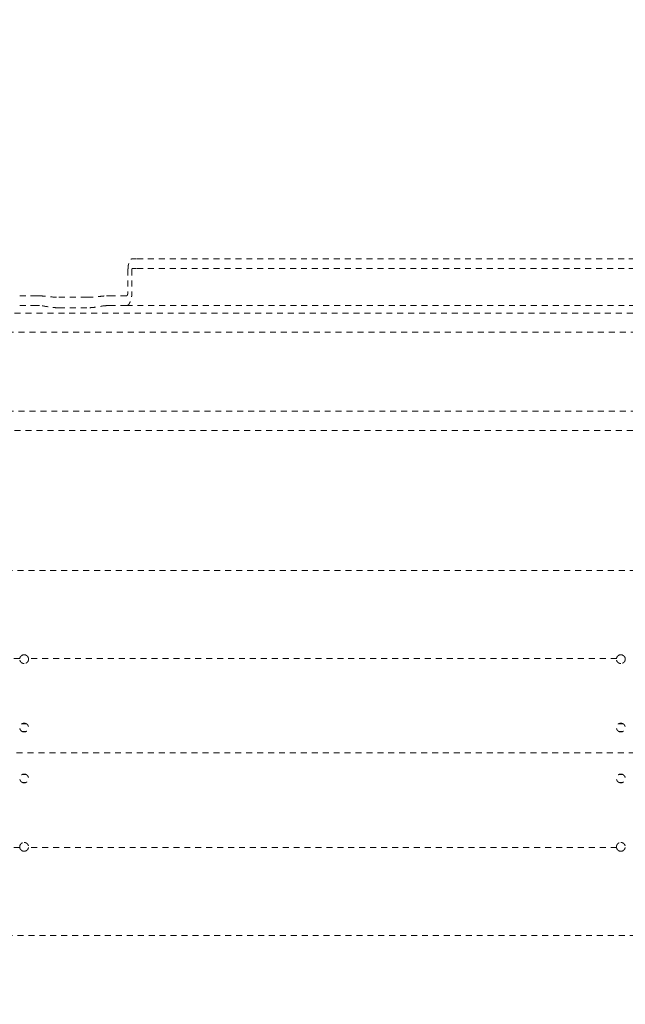
# Model space of a CAD drawing. Extents: x 1233 to 3865, y -5643 to 515.
# Drawn here: x 2941 to 2953, y -4277 to -4257 of the extents above; entities that cross this region are included whole.
import ezdxf

# ---------------------------------------------------------------- set-up
doc = ezdxf.new("R2010")
doc.units = 0
doc.header["$MEASUREMENT"] = 0
doc.linetypes.add('ACAD_ISO02W100', pattern=[15, 12, -3])
doc.layers.get('0').update_dxf_attribs({"linetype": 'CONTINUOUS'})
doc.layers.add('Hiddenline', color=3, linetype='ACAD_ISO02W100', lineweight=20)

msp = doc.modelspace()

# ---------------------------------------------------------------- linework, layer by layer
at = {"lineweight": 0}
msp.add_rational_spline([(2908.762, -4259.904), (2905.107, -4271.898), (2908.762, -4283.893), (2912.216, -4295.225), (2924.043, -4295.913), (3026.975, -4301.904), (3129.907, -4295.913), (3141.734, -4295.225), (3145.188, -4283.893), (3146.975, -4278.029), (3146.975, -4271.898), (3146.975, -4265.768), (3145.188, -4259.904), (3141.734, -4248.571), (3129.907, -4247.883), (3026.975, -4241.893), (2924.043, -4247.883), (2912.216, -4248.571), (2908.762, -4259.904)], [1, 0.956557592554, 1, 0.820556606577, 1, 0.998310808723, 1, 0.820556606577, 1, 0.978278796277, 0.978278796277, 0.978278796277, 1, 0.820556606577, 1, 0.998310808723, 1, 0.820556606577, 1], degree=2, knots=[0, 0, 0, 0.59168, 0.59168, 1.808504, 1.808504, 1.924768, 1.924768, 3.141593, 3.141593, 3.437433, 3.437433, 3.733273, 3.733273, 4.950097, 4.950097, 5.066361, 5.066361, 6.283185, 6.283185, 6.283185], dxfattribs=at)
at = {"layer": 'Hiddenline', "ltscale": 0.01}
for points, weights, knots in [([(2943.243, -4262.163), (2943.243, -4262.073), (2943.268, -4262.01), (2943.294, -4261.946), (2943.33, -4261.946)], [1, 0.923879529234, 1, 0.923879529234, 1], [0, 0, 0, 0.785398, 0.785398, 1.570796, 1.570796, 1.570796]), ([(2943.322, -4262.163), (2943.322, -4262.155), (2943.324, -4262.149), (2943.326, -4262.143), (2943.33, -4262.143)], [1, 0.92387952923, 1, 0.92387952923, 1], [0, 0, 0, 0.785398, 0.785398, 1.570796, 1.570796, 1.570796]), ([(2943.211, -4262.891), (2943.257, -4262.891), (2943.289, -4262.81), (2943.322, -4262.73), (2943.322, -4262.616)], [1, 0.923879529241, 1, 0.923879529241, 1], [4.712389, 4.712389, 4.712389, 5.497787, 5.497787, 6.283185, 6.283185, 6.283185]), ([(2943.211, -4262.694), (2943.224, -4262.694), (2943.233, -4262.671), (2943.243, -4262.648), (2943.243, -4262.616)], [1, 0.92387952924, 1, 0.92387952924, 1], [4.712389, 4.712389, 4.712389, 5.497787, 5.497787, 6.283185, 6.283185, 6.283185])]:
    msp.add_rational_spline(points, weights, degree=2, knots=knots, dxfattribs=at)
for points in [[(2943.33, -4261.946), (2943.417, -4261.946)], [(2962.905, -4261.946), (2943.417, -4261.946)], [(2943.243, -4262.163), (2943.243, -4262.616)], [(2943.322, -4262.163), (2943.322, -4262.616)], [(2943.33, -4262.143), (2943.417, -4262.143)], [(2962.905, -4262.143), (2943.417, -4262.143)], [(2941.064, -4262.694), (2941.378, -4262.694)], [(2941.853, -4262.722), (2942.422, -4262.722)], [(2943.211, -4262.694), (2942.896, -4262.694)], [(2941.064, -4262.891), (2941.378, -4262.891)], [(2941.853, -4262.934), (2942.422, -4262.934)], [(2943.211, -4262.891), (2942.896, -4262.891)], [(2943.211, -4262.891), (2963.111, -4262.891)], [(2974.082, -4263.04), (2932.24, -4263.04)], [(2974.161, -4263.426), (2932.161, -4263.425)], [(2974.161, -4265.016), (2932.161, -4265.016)], [(2974.082, -4265.402), (2932.24, -4265.402)], [(2974.14, -4268.224), (2932.177, -4268.224)], [(2941.066, -4269.993), (2932.177, -4269.993)], [(2953.077, -4269.993), (2941.244, -4269.993)], [(2941.194, -4271.308), (2941.113, -4271.308)], [(2941.19, -4271.467), (2941.116, -4271.467)], [(2953.202, -4271.308), (2953.12, -4271.308)], [(2953.198, -4271.467), (2953.124, -4271.467)], [(2974.122, -4271.896), (2932.195, -4271.898)], [(2941.19, -4272.33), (2941.116, -4272.33)], [(2953.198, -4272.33), (2953.124, -4272.33)], [(2941.194, -4272.489), (2941.113, -4272.489)], [(2953.202, -4272.489), (2953.12, -4272.489)], [(2941.066, -4273.803), (2932.177, -4273.803)], [(2953.077, -4273.803), (2941.244, -4273.803)], [(2974.14, -4275.573), (2932.177, -4275.573)]]:
    msp.add_open_spline(points, degree=1, dxfattribs=at)
for points, weights in [([(2941.378, -4262.694), (2941.41, -4262.694), (2941.465, -4262.694)], [1, 0.986562807342, 1]), ([(2942.809, -4262.694), (2942.865, -4262.694), (2942.896, -4262.694)], [1, 0.98656281822, 1]), ([(2941.465, -4262.891), (2941.41, -4262.891), (2941.378, -4262.891)], [1, 0.986562807342, 1]), ([(2942.896, -4262.891), (2942.865, -4262.891), (2942.809, -4262.891)], [1, 0.98656281822, 1])]:
    msp.add_rational_spline(points, weights, degree=2, dxfattribs=at)
for points, knots in [([(2941.465, -4262.694), (2941.473, -4262.694), (2941.482, -4262.695), (2941.522, -4262.696), (2941.559, -4262.7), (2941.632, -4262.708), (2941.675, -4262.713), (2941.764, -4262.72), (2941.81, -4262.722), (2941.853, -4262.722)], [2.91717, 2.91717, 2.91717, 2.91717, 3.003367, 3.003367, 3.324241, 3.324241, 3.65079, 3.65079, 3.977339, 3.977339, 3.977339, 3.977339]), ([(2942.422, -4262.722), (2942.422, -4262.722), (2942.422, -4262.722), (2942.464, -4262.722), (2942.511, -4262.72), (2942.6, -4262.713), (2942.643, -4262.708), (2942.716, -4262.7), (2942.753, -4262.696), (2942.793, -4262.695), (2942.801, -4262.694), (2942.809, -4262.694)], [3.977339, 3.977339, 3.977339, 3.977339, 3.977339, 3.977339, 4.303888, 4.303888, 4.630437, 4.630437, 4.951311, 4.951311, 5.037508, 5.037508, 5.037508, 5.037508]), ([(2941.853, -4262.934), (2941.818, -4262.934), (2941.782, -4262.932), (2941.711, -4262.925), (2941.677, -4262.92), (2941.577, -4262.904), (2941.517, -4262.892), (2941.469, -4262.891), (2941.467, -4262.891), (2941.465, -4262.891)], [-3.450423, -3.450423, -3.450423, -3.450423, -3.183219, -3.183219, -2.916014, -2.916014, -2.381606, -2.381606, -2.360885, -2.360885, -2.360885, -2.360885]), ([(2942.809, -4262.891), (2942.808, -4262.891), (2942.806, -4262.891), (2942.757, -4262.892), (2942.698, -4262.904), (2942.598, -4262.92), (2942.563, -4262.925), (2942.493, -4262.932), (2942.457, -4262.934), (2942.422, -4262.934)], [-4.539961, -4.539961, -4.539961, -4.539961, -4.51924, -4.51924, -3.984832, -3.984832, -3.717627, -3.717627, -3.450423, -3.450423, -3.450423, -3.450423]), ([(2941.153, -4270.097), (2941.153, -4270.097), (2941.153, -4270.097), (2941.152, -4270.097), (2941.152, -4270.097), (2941.151, -4270.097), (2941.15, -4270.097), (2941.141, -4270.097), (2941.132, -4270.095), (2941.116, -4270.089), (2941.109, -4270.086), (2941.094, -4270.075), (2941.087, -4270.069), (2941.076, -4270.053), (2941.071, -4270.043), (2941.066, -4270.027), (2941.065, -4270.02), (2941.064, -4270.01), (2941.064, -4270.007), (2941.065, -4270), (2941.065, -4269.997), (2941.066, -4269.993)], [0.3954916, 0.3954916, 0.3954916, 0.3954916, 0.396886, 0.396886, 0.3989455, 0.3989455, 0.4039618, 0.4039618, 0.4709528, 0.4709528, 0.5340019, 0.5340019, 0.6070272, 0.6070272, 0.6878294, 0.6878294, 0.7394914, 0.7394914, 0.7650454, 0.7650454, 0.7908508, 0.7908508, 0.7908508, 0.7908508]), ([(2941.066, -4269.993), (2941.067, -4269.984), (2941.071, -4269.974), (2941.081, -4269.956), (2941.087, -4269.949), (2941.101, -4269.936), (2941.108, -4269.932), (2941.127, -4269.923), (2941.138, -4269.92), (2941.15, -4269.92), (2941.151, -4269.92), (2941.152, -4269.92), (2941.152, -4269.92), (2941.153, -4269.92), (2941.153, -4269.92), (2941.153, -4269.92), (2941.153, -4269.92), (2941.153, -4269.92)], [0, 0, 0, 0, 0.0780754, 0.0780754, 0.1540125, 0.1540125, 0.2210072, 0.2210072, 0.3098934, 0.3098934, 0.3150558, 0.3150558, 0.3169807, 0.3169807, 0.3182885, 0.3182885, 0.3183628, 0.3183628, 0.3183628, 0.3183628]), ([(2941.153, -4269.92), (2941.153, -4269.92), (2941.153, -4269.92), (2941.154, -4269.92), (2941.154, -4269.92), (2941.155, -4269.92), (2941.155, -4269.92), (2941.163, -4269.92), (2941.171, -4269.921), (2941.185, -4269.925), (2941.192, -4269.929), (2941.207, -4269.938), (2941.214, -4269.944), (2941.226, -4269.957), (2941.23, -4269.964), (2941.237, -4269.979), (2941.239, -4269.986), (2941.24, -4269.993)], [0.3183628, 0.3183628, 0.3183628, 0.3183628, 0.3195696, 0.3195696, 0.3213635, 0.3213635, 0.3256972, 0.3256972, 0.3816818, 0.3816818, 0.4417785, 0.4417785, 0.5127434, 0.5127434, 0.5783845, 0.5783845, 0.6364603, 0.6364603, 0.6364603, 0.6364603]), ([(2941.24, -4269.993), (2941.241, -4269.997), (2941.242, -4270.002), (2941.242, -4270.007), (2941.242, -4270.008), (2941.242, -4270.012), (2941.242, -4270.013), (2941.241, -4270.018), (2941.241, -4270.02), (2941.239, -4270.032), (2941.236, -4270.042), (2941.226, -4270.06), (2941.22, -4270.067), (2941.206, -4270.08), (2941.199, -4270.085), (2941.18, -4270.094), (2941.169, -4270.096), (2941.156, -4270.097), (2941.155, -4270.097), (2941.154, -4270.097), (2941.154, -4270.097), (2941.154, -4270.097), (2941.153, -4270.097), (2941.153, -4270.097), (2941.153, -4270.097), (2941.153, -4270.097)], [0, 0, 0, 0, 0.0316789, 0.0316789, 0.0421462, 0.0421462, 0.0560938, 0.0560938, 0.0747565, 0.0747565, 0.153018, 0.153018, 0.2292321, 0.2292321, 0.2966185, 0.2966185, 0.3859469, 0.3859469, 0.3917474, 0.3917474, 0.3939311, 0.3939311, 0.3954211, 0.3954211, 0.3954916, 0.3954916, 0.3954916, 0.3954916]), ([(2953.161, -4270.097), (2953.161, -4270.097), (2953.161, -4270.097), (2953.16, -4270.097), (2953.16, -4270.097), (2953.159, -4270.097), (2953.158, -4270.097), (2953.149, -4270.097), (2953.14, -4270.095), (2953.124, -4270.089), (2953.117, -4270.086), (2953.102, -4270.075), (2953.095, -4270.069), (2953.083, -4270.053), (2953.079, -4270.043), (2953.074, -4270.027), (2953.073, -4270.02), (2953.072, -4270.01), (2953.072, -4270.007), (2953.073, -4270), (2953.073, -4269.997), (2953.074, -4269.993)], [0.3954916, 0.3954916, 0.3954916, 0.3954916, 0.396886, 0.396886, 0.3989455, 0.3989455, 0.4039617, 0.4039617, 0.4709508, 0.4709508, 0.5339994, 0.5339994, 0.6070244, 0.6070244, 0.6878264, 0.6878264, 0.73949, 0.73949, 0.7650446, 0.7650446, 0.7908508, 0.7908508, 0.7908508, 0.7908508]), ([(2953.074, -4269.993), (2953.075, -4269.984), (2953.079, -4269.974), (2953.089, -4269.956), (2953.095, -4269.949), (2953.109, -4269.936), (2953.116, -4269.932), (2953.135, -4269.923), (2953.146, -4269.92), (2953.158, -4269.92), (2953.159, -4269.92), (2953.16, -4269.92), (2953.16, -4269.92), (2953.161, -4269.92), (2953.161, -4269.92), (2953.161, -4269.92), (2953.161, -4269.92), (2953.161, -4269.92)], [0, 0, 0, 0, 0.0780759, 0.0780759, 0.1540129, 0.1540129, 0.2210076, 0.2210076, 0.3098936, 0.3098936, 0.3150558, 0.3150558, 0.3169808, 0.3169808, 0.3182885, 0.3182885, 0.3183628, 0.3183628, 0.3183628, 0.3183628]), ([(2953.161, -4269.92), (2953.161, -4269.92), (2953.161, -4269.92), (2953.162, -4269.92), (2953.162, -4269.92), (2953.163, -4269.92), (2953.163, -4269.92), (2953.171, -4269.92), (2953.178, -4269.921), (2953.193, -4269.925), (2953.2, -4269.929), (2953.215, -4269.938), (2953.222, -4269.944), (2953.234, -4269.957), (2953.238, -4269.964), (2953.245, -4269.979), (2953.247, -4269.986), (2953.248, -4269.993)], [0.3183628, 0.3183628, 0.3183628, 0.3183628, 0.3195696, 0.3195696, 0.3213635, 0.3213635, 0.3256973, 0.3256973, 0.3816852, 0.3816852, 0.4417827, 0.4417827, 0.5127483, 0.5127483, 0.5783865, 0.5783865, 0.6364603, 0.6364603, 0.6364603, 0.6364603]), ([(2953.248, -4269.993), (2953.249, -4269.997), (2953.249, -4270.002), (2953.25, -4270.007), (2953.25, -4270.008), (2953.25, -4270.012), (2953.249, -4270.013), (2953.249, -4270.018), (2953.249, -4270.02), (2953.247, -4270.032), (2953.244, -4270.042), (2953.234, -4270.06), (2953.228, -4270.067), (2953.214, -4270.08), (2953.206, -4270.085), (2953.188, -4270.094), (2953.176, -4270.096), (2953.164, -4270.097), (2953.163, -4270.097), (2953.162, -4270.097), (2953.162, -4270.097), (2953.161, -4270.097), (2953.161, -4270.097), (2953.161, -4270.097), (2953.161, -4270.097), (2953.161, -4270.097)], [0, 0, 0, 0, 0.0316788, 0.0316788, 0.0421461, 0.0421461, 0.0560937, 0.0560937, 0.0747564, 0.0747564, 0.1530178, 0.1530178, 0.2292319, 0.2292319, 0.2966183, 0.2966183, 0.3859468, 0.3859468, 0.3917473, 0.3917473, 0.3939311, 0.3939311, 0.3954211, 0.3954211, 0.3954916, 0.3954916, 0.3954916, 0.3954916]), ([(2941.153, -4271.475), (2941.153, -4271.475), (2941.153, -4271.475), (2941.152, -4271.475), (2941.152, -4271.475), (2941.151, -4271.475), (2941.151, -4271.475), (2941.141, -4271.475), (2941.132, -4271.473), (2941.115, -4271.467), (2941.107, -4271.463), (2941.093, -4271.452), (2941.086, -4271.445), (2941.075, -4271.429), (2941.07, -4271.419), (2941.066, -4271.404), (2941.065, -4271.398), (2941.065, -4271.391), (2941.065, -4271.39), (2941.065, -4271.387), (2941.065, -4271.385), (2941.065, -4271.372), (2941.068, -4271.361), (2941.077, -4271.339), (2941.084, -4271.33), (2941.098, -4271.316), (2941.105, -4271.311), (2941.122, -4271.303), (2941.132, -4271.3), (2941.145, -4271.298), (2941.148, -4271.298), (2941.151, -4271.298), (2941.152, -4271.298), (2941.152, -4271.298), (2941.153, -4271.298), (2941.153, -4271.298), (2941.153, -4271.298), (2941.153, -4271.298)], [1.4172579, 1.4172579, 1.4172579, 1.4172579, 1.4184833, 1.4184833, 1.4202415, 1.4202415, 1.4247109, 1.4247109, 1.4961071, 1.4961071, 1.5600343, 1.5600343, 1.6331269, 1.6331269, 1.7128441, 1.7128441, 1.7559001, 1.7559001, 1.7668537, 1.7668537, 1.7778207, 1.7778207, 1.8672535, 1.8672535, 1.9544812, 1.9544812, 2.0194201, 2.0194201, 2.0970941, 2.0970941, 2.1201353, 2.1201353, 2.1234354, 2.1234354, 2.1249682, 2.1249682, 2.1258989, 2.1258989, 2.1258989, 2.1258989]), ([(2941.153, -4271.298), (2941.153, -4271.298), (2941.153, -4271.298), (2941.153, -4271.298), (2941.154, -4271.298), (2941.154, -4271.298), (2941.154, -4271.298), (2941.155, -4271.298), (2941.156, -4271.298), (2941.162, -4271.298), (2941.166, -4271.299), (2941.178, -4271.301), (2941.185, -4271.303), (2941.199, -4271.31), (2941.207, -4271.315), (2941.221, -4271.328), (2941.227, -4271.336), (2941.236, -4271.354), (2941.24, -4271.365), (2941.241, -4271.378), (2941.242, -4271.381), (2941.242, -4271.385), (2941.242, -4271.387), (2941.241, -4271.4), (2941.239, -4271.411), (2941.229, -4271.433), (2941.223, -4271.442), (2941.208, -4271.456), (2941.201, -4271.461), (2941.184, -4271.47), (2941.174, -4271.473), (2941.161, -4271.475), (2941.158, -4271.475), (2941.155, -4271.475), (2941.154, -4271.475), (2941.154, -4271.475), (2941.154, -4271.475), (2941.153, -4271.475), (2941.153, -4271.475), (2941.153, -4271.475)], [0.7086403, 0.7086403, 0.7086403, 0.7086403, 0.7088945, 0.7088945, 0.7101711, 0.7101711, 0.7121859, 0.7121859, 0.7185566, 0.7185566, 0.7539645, 0.7539645, 0.809184, 0.809184, 0.8769075, 0.8769075, 0.9526332, 0.9526332, 1.0346128, 1.0346128, 1.0564583, 1.0564583, 1.0674246, 1.0674246, 1.1568345, 1.1568345, 1.2440955, 1.2440955, 1.3108917, 1.3108917, 1.3887486, 1.3887486, 1.4114966, 1.4114966, 1.4147932, 1.4147932, 1.4163291, 1.4163291, 1.4172579, 1.4172579, 1.4172579, 1.4172579]), ([(2953.161, -4271.475), (2953.161, -4271.475), (2953.161, -4271.475), (2953.16, -4271.475), (2953.16, -4271.475), (2953.159, -4271.475), (2953.159, -4271.475), (2953.149, -4271.475), (2953.139, -4271.473), (2953.123, -4271.467), (2953.115, -4271.463), (2953.101, -4271.452), (2953.094, -4271.445), (2953.083, -4271.429), (2953.078, -4271.419), (2953.074, -4271.404), (2953.073, -4271.398), (2953.072, -4271.391), (2953.072, -4271.39), (2953.072, -4271.387), (2953.072, -4271.385), (2953.073, -4271.372), (2953.075, -4271.361), (2953.085, -4271.339), (2953.092, -4271.33), (2953.106, -4271.316), (2953.113, -4271.311), (2953.13, -4271.303), (2953.14, -4271.3), (2953.153, -4271.298), (2953.156, -4271.298), (2953.159, -4271.298), (2953.16, -4271.298), (2953.16, -4271.298), (2953.16, -4271.298), (2953.161, -4271.298), (2953.161, -4271.298), (2953.161, -4271.298)], [1.4172579, 1.4172579, 1.4172579, 1.4172579, 1.4184833, 1.4184833, 1.4202415, 1.4202415, 1.4247108, 1.4247108, 1.4961043, 1.4961043, 1.5600309, 1.5600309, 1.6331232, 1.6331232, 1.7128401, 1.7128401, 1.7558961, 1.7558961, 1.7668496, 1.7668496, 1.7778166, 1.7778166, 1.8672494, 1.8672494, 1.9544774, 1.9544774, 2.0194209, 2.0194209, 2.0970958, 2.0970958, 2.1201355, 2.1201355, 2.1234355, 2.1234355, 2.1249683, 2.1249683, 2.1258989, 2.1258989, 2.1258989, 2.1258989]), ([(2953.161, -4271.298), (2953.161, -4271.298), (2953.161, -4271.298), (2953.161, -4271.298), (2953.161, -4271.298), (2953.162, -4271.298), (2953.162, -4271.298), (2953.163, -4271.298), (2953.164, -4271.298), (2953.17, -4271.298), (2953.174, -4271.299), (2953.186, -4271.301), (2953.193, -4271.303), (2953.207, -4271.31), (2953.215, -4271.315), (2953.228, -4271.328), (2953.235, -4271.336), (2953.244, -4271.354), (2953.248, -4271.365), (2953.249, -4271.378), (2953.249, -4271.381), (2953.25, -4271.385), (2953.25, -4271.387), (2953.249, -4271.4), (2953.247, -4271.411), (2953.237, -4271.433), (2953.231, -4271.442), (2953.216, -4271.456), (2953.209, -4271.461), (2953.192, -4271.47), (2953.182, -4271.473), (2953.169, -4271.475), (2953.166, -4271.475), (2953.163, -4271.475), (2953.162, -4271.475), (2953.162, -4271.475), (2953.162, -4271.475), (2953.161, -4271.475), (2953.161, -4271.475), (2953.161, -4271.475)], [0.7086404, 0.7086404, 0.7086404, 0.7086404, 0.7088945, 0.7088945, 0.7101711, 0.7101711, 0.712186, 0.712186, 0.7185569, 0.7185569, 0.7539667, 0.7539667, 0.8091869, 0.8091869, 0.8769109, 0.8769109, 0.9526369, 0.9526369, 1.0346167, 1.0346167, 1.0564622, 1.0564622, 1.0674285, 1.0674285, 1.1568384, 1.1568384, 1.2440992, 1.2440992, 1.3108917, 1.3108917, 1.3887486, 1.3887486, 1.4114966, 1.4114966, 1.4147932, 1.4147932, 1.4163292, 1.4163292, 1.4172579, 1.4172579, 1.4172579, 1.4172579]), ([(2941.153, -4272.499), (2941.153, -4272.499), (2941.153, -4272.499), (2941.152, -4272.499), (2941.152, -4272.499), (2941.151, -4272.499), (2941.151, -4272.499), (2941.141, -4272.498), (2941.132, -4272.496), (2941.115, -4272.49), (2941.108, -4272.487), (2941.093, -4272.476), (2941.086, -4272.469), (2941.075, -4272.453), (2941.07, -4272.443), (2941.066, -4272.428), (2941.065, -4272.422), (2941.065, -4272.415), (2941.065, -4272.414), (2941.065, -4272.411), (2941.065, -4272.409), (2941.065, -4272.396), (2941.067, -4272.385), (2941.077, -4272.364), (2941.083, -4272.354), (2941.098, -4272.34), (2941.105, -4272.335), (2941.122, -4272.326), (2941.132, -4272.323), (2941.145, -4272.322), (2941.148, -4272.321), (2941.151, -4272.321), (2941.152, -4272.321), (2941.152, -4272.321), (2941.153, -4272.321), (2941.153, -4272.321), (2941.153, -4272.321), (2941.153, -4272.321)], [1.4172569, 1.4172569, 1.4172569, 1.4172569, 1.4184727, 1.4184727, 1.4202183, 1.4202183, 1.4246508, 1.4246508, 1.495158, 1.495158, 1.5588999, 1.5588999, 1.6319136, 1.6319136, 1.7116209, 1.7116209, 1.7546847, 1.7546847, 1.7656391, 1.7656391, 1.776606, 1.776606, 1.866012, 1.866012, 1.9532443, 1.9532443, 2.019516, 2.019516, 2.0973539, 2.0973539, 2.1201443, 2.1201443, 2.1234377, 2.1234377, 2.1249709, 2.1249709, 2.1258989, 2.1258989, 2.1258989, 2.1258989]), ([(2941.153, -4272.321), (2941.153, -4272.321), (2941.153, -4272.321), (2941.153, -4272.321), (2941.154, -4272.321), (2941.154, -4272.321), (2941.154, -4272.321), (2941.155, -4272.321), (2941.156, -4272.321), (2941.162, -4272.322), (2941.166, -4272.322), (2941.178, -4272.325), (2941.185, -4272.327), (2941.2, -4272.334), (2941.207, -4272.339), (2941.221, -4272.352), (2941.227, -4272.36), (2941.236, -4272.378), (2941.24, -4272.389), (2941.241, -4272.402), (2941.242, -4272.405), (2941.242, -4272.409), (2941.242, -4272.411), (2941.241, -4272.424), (2941.239, -4272.435), (2941.229, -4272.457), (2941.223, -4272.466), (2941.208, -4272.48), (2941.201, -4272.485), (2941.184, -4272.494), (2941.174, -4272.497), (2941.161, -4272.498), (2941.158, -4272.498), (2941.155, -4272.499), (2941.154, -4272.499), (2941.154, -4272.499), (2941.154, -4272.499), (2941.153, -4272.499), (2941.153, -4272.499), (2941.153, -4272.499)], [0.7086428, 0.7086428, 0.7086428, 0.7086428, 0.7089014, 0.7089014, 0.7101815, 0.7101815, 0.712205, 0.712205, 0.7186289, 0.7186289, 0.7544554, 0.7544554, 0.8098561, 0.8098561, 0.8776651, 0.8776651, 0.9533987, 0.9533987, 1.0353417, 1.0353417, 1.0571825, 1.0571825, 1.0681483, 1.0681483, 1.1575883, 1.1575883, 1.2448714, 1.2448714, 1.3109197, 1.3109197, 1.388732, 1.388732, 1.4115203, 1.4115203, 1.4148038, 1.4148038, 1.4163314, 1.4163314, 1.4172569, 1.4172569, 1.4172569, 1.4172569]), ([(2953.161, -4272.499), (2953.161, -4272.499), (2953.161, -4272.499), (2953.16, -4272.499), (2953.16, -4272.499), (2953.159, -4272.499), (2953.159, -4272.499), (2953.149, -4272.498), (2953.14, -4272.496), (2953.123, -4272.49), (2953.116, -4272.487), (2953.101, -4272.476), (2953.094, -4272.469), (2953.083, -4272.453), (2953.078, -4272.443), (2953.074, -4272.428), (2953.073, -4272.422), (2953.073, -4272.415), (2953.072, -4272.414), (2953.072, -4272.411), (2953.072, -4272.409), (2953.073, -4272.396), (2953.075, -4272.385), (2953.085, -4272.364), (2953.091, -4272.354), (2953.106, -4272.34), (2953.113, -4272.335), (2953.13, -4272.326), (2953.14, -4272.323), (2953.153, -4272.322), (2953.156, -4272.321), (2953.159, -4272.321), (2953.16, -4272.321), (2953.16, -4272.321), (2953.16, -4272.321), (2953.161, -4272.321), (2953.161, -4272.321), (2953.161, -4272.321)], [1.4172569, 1.4172569, 1.4172569, 1.4172569, 1.4184727, 1.4184727, 1.4202182, 1.4202182, 1.4246507, 1.4246507, 1.495153, 1.495153, 1.5588939, 1.5588939, 1.631907, 1.631907, 1.7116137, 1.7116137, 1.7546774, 1.7546774, 1.7656317, 1.7656317, 1.7765987, 1.7765987, 1.8660048, 1.8660048, 1.9532374, 1.9532374, 2.0195164, 2.0195164, 2.0973547, 2.0973547, 2.1201444, 2.1201444, 2.1234377, 2.1234377, 2.1249709, 2.1249709, 2.1258989, 2.1258989, 2.1258989, 2.1258989]), ([(2953.161, -4272.321), (2953.161, -4272.321), (2953.161, -4272.321), (2953.161, -4272.321), (2953.161, -4272.321), (2953.162, -4272.321), (2953.162, -4272.321), (2953.163, -4272.321), (2953.164, -4272.321), (2953.17, -4272.322), (2953.174, -4272.322), (2953.186, -4272.325), (2953.193, -4272.327), (2953.207, -4272.334), (2953.215, -4272.339), (2953.229, -4272.352), (2953.235, -4272.36), (2953.244, -4272.378), (2953.248, -4272.389), (2953.249, -4272.402), (2953.249, -4272.405), (2953.25, -4272.409), (2953.25, -4272.411), (2953.249, -4272.424), (2953.247, -4272.435), (2953.237, -4272.457), (2953.231, -4272.466), (2953.216, -4272.48), (2953.209, -4272.485), (2953.192, -4272.494), (2953.182, -4272.497), (2953.169, -4272.498), (2953.166, -4272.498), (2953.163, -4272.499), (2953.162, -4272.499), (2953.162, -4272.499), (2953.162, -4272.499), (2953.161, -4272.499), (2953.161, -4272.499), (2953.161, -4272.499)], [0.7086428, 0.7086428, 0.7086428, 0.7086428, 0.7089015, 0.7089015, 0.7101815, 0.7101815, 0.7122051, 0.7122051, 0.7186291, 0.7186291, 0.7544564, 0.7544564, 0.8098574, 0.8098574, 0.8776667, 0.8776667, 0.9534005, 0.9534005, 1.0353435, 1.0353435, 1.0571844, 1.0571844, 1.0681502, 1.0681502, 1.1575901, 1.1575901, 1.2448731, 1.2448731, 1.3109196, 1.3109196, 1.3887317, 1.3887317, 1.4115203, 1.4115203, 1.4148038, 1.4148038, 1.4163314, 1.4163314, 1.4172569, 1.4172569, 1.4172569, 1.4172569]), ([(2941.066, -4273.803), (2941.065, -4273.799), (2941.065, -4273.795), (2941.065, -4273.789), (2941.065, -4273.788), (2941.065, -4273.785), (2941.065, -4273.783), (2941.065, -4273.779), (2941.065, -4273.776), (2941.067, -4273.764), (2941.07, -4273.754), (2941.08, -4273.737), (2941.086, -4273.729), (2941.1, -4273.716), (2941.108, -4273.711), (2941.126, -4273.703), (2941.138, -4273.7), (2941.15, -4273.699), (2941.151, -4273.699), (2941.152, -4273.699), (2941.152, -4273.699), (2941.153, -4273.699), (2941.153, -4273.699), (2941.153, -4273.699), (2941.153, -4273.699), (2941.153, -4273.699)], [0, 0, 0, 0, 0.031671, 0.031671, 0.0421353, 0.0421353, 0.0560784, 0.0560784, 0.0747344, 0.0747344, 0.152955, 0.152955, 0.2291836, 0.2291836, 0.2965878, 0.2965878, 0.3859369, 0.3859369, 0.3917851, 0.3917851, 0.3939877, 0.3939877, 0.3954908, 0.3954908, 0.3955614, 0.3955614, 0.3955614, 0.3955614]), ([(2941.153, -4273.877), (2941.153, -4273.877), (2941.153, -4273.877), (2941.152, -4273.877), (2941.152, -4273.877), (2941.151, -4273.877), (2941.151, -4273.877), (2941.143, -4273.876), (2941.136, -4273.875), (2941.122, -4273.871), (2941.114, -4273.868), (2941.1, -4273.859), (2941.093, -4273.853), (2941.081, -4273.84), (2941.076, -4273.833), (2941.069, -4273.818), (2941.067, -4273.81), (2941.066, -4273.803)], [0.318297, 0.318297, 0.318297, 0.318297, 0.319481, 0.319481, 0.321242, 0.321242, 0.325493, 0.325493, 0.3802266, 0.3802266, 0.4399659, 0.4399659, 0.5106826, 0.5106826, 0.5774637, 0.5774637, 0.6363291, 0.6363291, 0.6363291, 0.6363291]), ([(2941.153, -4273.699), (2941.153, -4273.699), (2941.153, -4273.699), (2941.154, -4273.699), (2941.154, -4273.699), (2941.155, -4273.699), (2941.156, -4273.699), (2941.165, -4273.7), (2941.174, -4273.701), (2941.19, -4273.707), (2941.198, -4273.711), (2941.212, -4273.721), (2941.219, -4273.728), (2941.231, -4273.744), (2941.235, -4273.754), (2941.24, -4273.77), (2941.241, -4273.777), (2941.242, -4273.787), (2941.242, -4273.79), (2941.241, -4273.796), (2941.241, -4273.8), (2941.24, -4273.803)], [0.3955614, 0.3955614, 0.3955614, 0.3955614, 0.3969688, 0.3969688, 0.399047, 0.399047, 0.4041106, 0.4041106, 0.4718172, 0.4718172, 0.5350348, 0.5350348, 0.60818, 0.60818, 0.6890865, 0.6890865, 0.740172, 0.740172, 0.7654576, 0.7654576, 0.7909942, 0.7909942, 0.7909942, 0.7909942]), ([(2941.24, -4273.803), (2941.239, -4273.813), (2941.235, -4273.822), (2941.225, -4273.84), (2941.219, -4273.848), (2941.205, -4273.86), (2941.198, -4273.865), (2941.179, -4273.873), (2941.168, -4273.876), (2941.156, -4273.877), (2941.155, -4273.877), (2941.154, -4273.877), (2941.154, -4273.877), (2941.153, -4273.877), (2941.153, -4273.877), (2941.153, -4273.877), (2941.153, -4273.877), (2941.153, -4273.877)], [0, 0, 0, 0, 0.0782637, 0.0782637, 0.1541647, 0.1541647, 0.2211226, 0.2211226, 0.3099669, 0.3099669, 0.315046, 0.315046, 0.316938, 0.316938, 0.3182228, 0.3182228, 0.318297, 0.318297, 0.318297, 0.318297]), ([(2953.074, -4273.803), (2953.073, -4273.799), (2953.073, -4273.795), (2953.072, -4273.789), (2953.072, -4273.788), (2953.072, -4273.785), (2953.072, -4273.783), (2953.073, -4273.779), (2953.073, -4273.776), (2953.075, -4273.764), (2953.078, -4273.754), (2953.088, -4273.737), (2953.094, -4273.729), (2953.108, -4273.716), (2953.115, -4273.711), (2953.134, -4273.703), (2953.145, -4273.7), (2953.158, -4273.699), (2953.159, -4273.699), (2953.16, -4273.699), (2953.16, -4273.699), (2953.161, -4273.699), (2953.161, -4273.699), (2953.161, -4273.699), (2953.161, -4273.699), (2953.161, -4273.699)], [0, 0, 0, 0, 0.0316712, 0.0316712, 0.0421355, 0.0421355, 0.0560786, 0.0560786, 0.0747347, 0.0747347, 0.1529556, 0.1529556, 0.2291842, 0.2291842, 0.2965882, 0.2965882, 0.385937, 0.385937, 0.3917852, 0.3917852, 0.3939877, 0.3939877, 0.3954909, 0.3954909, 0.3955614, 0.3955614, 0.3955614, 0.3955614]), ([(2953.161, -4273.877), (2953.161, -4273.877), (2953.161, -4273.877), (2953.16, -4273.877), (2953.16, -4273.877), (2953.159, -4273.877), (2953.159, -4273.877), (2953.151, -4273.876), (2953.144, -4273.875), (2953.129, -4273.871), (2953.122, -4273.868), (2953.108, -4273.859), (2953.1, -4273.853), (2953.089, -4273.84), (2953.084, -4273.833), (2953.077, -4273.818), (2953.075, -4273.81), (2953.074, -4273.803)], [0.318297, 0.318297, 0.318297, 0.318297, 0.319481, 0.319481, 0.321242, 0.321242, 0.325493, 0.325493, 0.3802265, 0.3802265, 0.4399658, 0.4399658, 0.5106824, 0.5106824, 0.5774637, 0.5774637, 0.6363291, 0.6363291, 0.6363291, 0.6363291]), ([(2953.161, -4273.699), (2953.161, -4273.699), (2953.161, -4273.699), (2953.162, -4273.699), (2953.162, -4273.699), (2953.163, -4273.699), (2953.164, -4273.699), (2953.173, -4273.7), (2953.182, -4273.701), (2953.198, -4273.707), (2953.206, -4273.711), (2953.22, -4273.721), (2953.227, -4273.728), (2953.239, -4273.744), (2953.243, -4273.754), (2953.248, -4273.77), (2953.249, -4273.777), (2953.25, -4273.787), (2953.25, -4273.79), (2953.249, -4273.796), (2953.249, -4273.8), (2953.248, -4273.803)], [0.3955614, 0.3955614, 0.3955614, 0.3955614, 0.3969688, 0.3969688, 0.3990471, 0.3990471, 0.4041107, 0.4041107, 0.4718223, 0.4718223, 0.535041, 0.535041, 0.608187, 0.608187, 0.6890941, 0.6890941, 0.7401757, 0.7401757, 0.7654595, 0.7654595, 0.7909942, 0.7909942, 0.7909942, 0.7909942]), ([(2953.248, -4273.803), (2953.247, -4273.813), (2953.243, -4273.822), (2953.233, -4273.84), (2953.227, -4273.848), (2953.213, -4273.86), (2953.206, -4273.865), (2953.187, -4273.873), (2953.176, -4273.876), (2953.164, -4273.877), (2953.163, -4273.877), (2953.162, -4273.877), (2953.162, -4273.877), (2953.161, -4273.877), (2953.161, -4273.877), (2953.161, -4273.877), (2953.161, -4273.877), (2953.161, -4273.877)], [0, 0, 0, 0, 0.0782637, 0.0782637, 0.1541647, 0.1541647, 0.2211225, 0.2211225, 0.3099669, 0.3099669, 0.315046, 0.315046, 0.316938, 0.316938, 0.3182228, 0.3182228, 0.318297, 0.318297, 0.318297, 0.318297])]:
    msp.add_open_spline(points, degree=3, knots=knots, dxfattribs=at)

doc.saveas('drawing.dxf')
